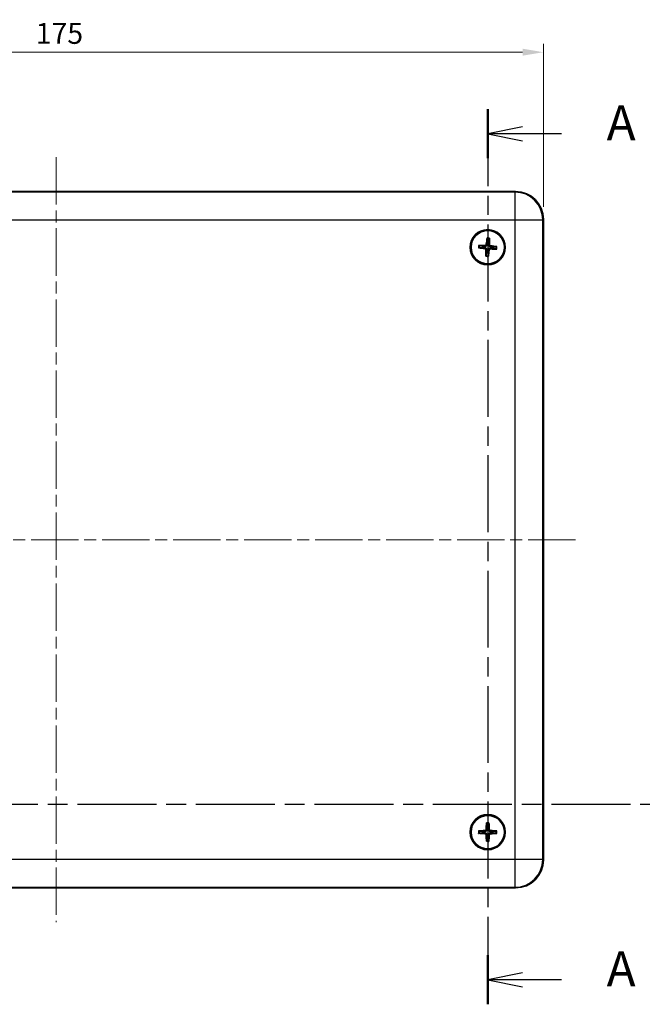
# Model space of a CAD drawing. Units: millimetres. Extents: x 22 to 3571, y 12 to 715.
# Drawn here: x 908 to 1020, y 395 to 572 of the extents above; entities that cross this region are included whole.
import ezdxf

# ---------------------------------------------------------------- set-up
doc = ezdxf.new("R2010")
doc.units = ezdxf.units.MM
doc.header["$LTSCALE"] = 1.5
doc.linetypes.add('CHAIN', pattern=[0.3543, 0.2362, -0.0295, 0.0591, -0.0295])
doc.layers.get('Defpoints').update_dxf_attribs({"lineweight": 25})
for name, color, linetype, lineweight in [('Centerline (ISO)', 131, 'Continuous', 18), ('Dimension (ISO)', 7, 'Continuous', 18), ('Section Line (ISO)', 7, 'CHAIN', 25), ('Visible (ISO)', 7, 'Continuous', 35), ('Visible Narrow (ISO)', 7, 'Continuous', 25)]:
    doc.layers.add(name, color=color, linetype=linetype, lineweight=lineweight)
doc.styles.add('Note Text (TK)', font='txt')
doc.dimstyles.new('Default - Method 1b (TK)', dxfattribs={"dimscale": 1.5, "dimtxt": 2.5, "dimasz": 2.5, "dimexe": 1, "dimexo": 1.5, "dimgap": 1, "dimtad": 1, "dimtoh": 1, "dimrnd": 1e-08, "dimdsep": 46, "dimtxsty": 'Note Text (TK)', "dimcen": 0.09, "dimdle": 5, "dimclrd": 100, "dimclre": 100, "dimclrt": 7, "dimadec": 1, "dimazin": 1, "dimtfac": 1, "dimtmove": 0, "dimatfit": 3, "dimfxl": 1, "dimtolj": 1, "dimlwd": -1, "dimlwe": -1, "dimarcsym": 0})

# ---------------------------------------------------------------- blocks, each defined once
blk = doc.blocks.new('2dTransSection0')
at = {"layer": 'Section Line (ISO)', "linetype": 'CHAIN', "ltscale": 15.586821}
blk.add_line((163.927, 225.436), (163.927, 161.167), dxfattribs=at)
at = {"layer": 'Section Line (ISO)', "linetype": 'Continuous', "lineweight": 50}
for p, q in [((163.927, 225.436), (163.927, 221.914)), ((163.927, 164.69), (163.927, 161.167))]:
    blk.add_line(p, q, dxfattribs=at)
at = {"layer": 'Section Line (ISO)', "linetype": 'Continuous'}
for p, q in [((166.427, 224.175), (163.927, 223.675)), ((166.427, 223.675), (163.927, 223.675)), ((163.927, 223.675), (166.427, 223.175)), ((169.228, 223.675), (166.427, 223.675)), ((166.427, 163.428), (163.927, 162.928)), ((166.427, 162.928), (163.927, 162.928)), ((163.927, 162.928), (166.427, 162.428)), ((169.228, 162.928), (166.427, 162.928))]:
    blk.add_line(p, q, dxfattribs=at)
at = {"layer": 'Section Line (ISO)', "char_height": 2.5, "attachment_point": 7, "style": 'Note Text (TK)'}
for insert in [(172.475, 222.432), (172.475, 161.686)]:
    blk.add_mtext('A', dxfattribs=dict(at, insert=insert))
blk = doc.blocks.new('2dTransSection1')
at = {"layer": 'Section Line (ISO)', "linetype": 'CHAIN', "ltscale": 16.014484}
blk.add_line((91.906, 175.528), (180.689, 175.528), dxfattribs=at)
at = {"layer": 'Section Line (ISO)', "linetype": 'Continuous', "lineweight": 50}
for p, q in [((91.906, 175.528), (95.58, 175.528)), ((177.015, 175.528), (180.689, 175.528))]:
    blk.add_line(p, q, dxfattribs=at)
at = {"layer": 'Section Line (ISO)', "linetype": 'Continuous'}
for p, q in [((93.743, 175.528), (93.243, 173.028)), ((93.743, 173.028), (93.743, 175.528)), ((94.243, 173.028), (93.743, 175.528)), ((178.852, 175.528), (178.352, 173.028)), ((178.852, 173.028), (178.852, 175.528)), ((179.352, 173.028), (178.852, 175.528)), ((93.743, 170.201), (93.743, 173.028)), ((178.852, 170.201), (178.852, 173.028))]:
    blk.add_line(p, q, dxfattribs=at)
at = {"layer": 'Section Line (ISO)', "char_height": 2.5, "attachment_point": 7, "style": 'Note Text (TK)'}
for insert in [(92.823, 164.528), (177.932, 164.528)]:
    blk.add_mtext('B', dxfattribs=dict(at, insert=insert))
blk = doc.blocks.new('*D17')
at = {"layer": 'Defpoints', "color": 0}
for p in [(1001.82, 565.82), (826.82, 535.82), (1001.82, 535.82)]:
    blk.add_point(p, dxfattribs=at)
at = {"layer": 'Dimension (ISO)', "color": 100}
for p, q in [((826.82, 538.07), (826.82, 567.32)), ((830.57, 565.82), (998.07, 565.82)), ((1001.82, 538.07), (1001.82, 567.32))]:
    blk.add_line(p, q, dxfattribs=at)
for points in [[(830.57, 566.45), (830.57, 565.2), (826.82, 565.82)], [(998.07, 566.45), (998.07, 565.2), (1001.82, 565.82)]]:
    blk.add_solid(points, dxfattribs=at)
at = {"layer": 'Dimension (ISO)', "color": 7, "insert": (910.65, 569.2), "char_height": 3.75, "attachment_point": 4, "style": 'Note Text (TK)'}
blk.add_mtext('\\A1;175', dxfattribs=at)

msp = doc.modelspace()

# ---------------------------------------------------------------- linework, layer by layer
at = {"layer": 'Centerline (ISO)', "linetype": 'CHAIN', "ltscale": 23.990969}
for p, q in [((914.3172, 546.9583), (914.3172, 409.68)), ((820.5672, 478.3191), (1007.9563, 478.3191))]:
    msp.add_line(p, q, dxfattribs=at)
at = {"layer": 'Visible (ISO)'}
for p, q in [((831.8141, 540.8191), (996.8202, 540.8191)), ((1001.8172, 535.8222), (1001.8172, 420.8161)), ((996.8202, 415.8191), (831.8141, 415.8191))]:
    msp.add_line(p, q, dxfattribs=at)
for centre, radius in [((991.8172, 530.8191), 3.15), ((991.8172, 530.8191), 3), ((991.8172, 425.8191), 3.15), ((991.8172, 425.8191), 3)]:
    msp.add_circle(centre, radius, dxfattribs=at)
for centre, start, end in [((991.8172, 530.8191), 167.532998, 184.869093), ((991.8172, 530.8191), 77.532998, 94.869093), ((991.8172, 530.8191), 347.532998, 4.869093), ((991.8172, 530.8191), 257.532998, 274.869093), ((991.8172, 425.8191), 171.042451, 188.378545), ((991.8172, 425.8191), 81.042451, 98.378545), ((991.8172, 425.8191), 261.042451, 278.378545), ((991.8172, 425.8191), 351.042451, 8.378545)]:
    msp.add_arc(centre, 0.8207, start, end, dxfattribs=at)
for centre, major_axis, ratio, start_param, end_param in [((996.8141, 535.8161), (3.5398, 3.5398), 0.99878277, 5.49839613, 7.06797448), ((991.9827, 530.8008), (-0.6036, -5.4642), 0.08715574, 4.41007338, 4.62024869), ((991.6506, 530.8229), (0.1242, 5.4961), 0.08715574, 4.80452927, 5.01470458), ((991.8354, 530.9847), (5.4642, -0.6036), 0.08715574, 4.41007338, 4.62024869), ((991.8134, 530.6526), (-5.4961, 0.1242), 0.08715574, 4.80452927, 5.01470458), ((991.9837, 530.8153), (-0.1242, -5.4961), 0.08715574, 4.80452927, 5.01470458), ((991.6516, 530.8374), (0.6036, 5.4642), 0.08715574, 4.41007338, 4.62024869), ((991.8209, 530.9857), (5.4961, -0.1242), 0.08715574, 4.80452927, 5.01470458), ((991.7989, 530.6535), (-5.4642, 0.6036), 0.08715574, 4.41007338, 4.62024869), ((991.8236, 425.6526), (-5.4933, -0.2125), 0.08715574, 4.80452927, 5.01470458), ((991.9835, 425.811), (-0.268, -5.4909), 0.08715574, 4.41007338, 4.62024869), ((991.6507, 425.8127), (-0.2125, 5.4933), 0.08715574, 4.80452927, 5.01470458), ((991.809, 425.6527), (-5.4909, 0.268), 0.08715574, 4.41007338, 4.62024869), ((991.8253, 425.9855), (5.4909, -0.268), 0.08715574, 4.41007338, 4.62024869), ((991.9836, 425.8255), (0.2125, -5.4933), 0.08715574, 4.80452927, 5.01470458), ((991.6508, 425.8272), (0.268, 5.4909), 0.08715574, 4.41007338, 4.62024869), ((991.8107, 425.9856), (5.4933, 0.2125), 0.08715574, 4.80452927, 5.01470458), ((996.8141, 420.8222), (3.5398, -3.5398), 0.99878277, 5.49839613, 7.06797448)]:
    msp.add_ellipse(centre, major_axis=major_axis, ratio=ratio, start_param=start_param, end_param=end_param, dxfattribs=at)
for points, knots in [([(991.6993, 532.3621), (991.699, 532.3666), (991.6989, 532.3732), (991.6993, 532.3884), (991.6999, 532.4003), (991.7015, 532.4224), (991.7028, 532.4366), (991.7052, 532.4579), (991.7065, 532.4685), (991.7078, 532.4779)], [0.032915009, 0.032915009, 0.032915009, 0.032915009, 0.0357979483, 0.0357979483, 0.0393715816, 0.0393715816, 0.0429964888, 0.0429964888, 0.0458049191, 0.0458049191, 0.0458049191, 0.0458049191]), ([(992.1449, 532.4489), (992.1449, 532.4394), (992.1448, 532.4287), (992.1443, 532.4073), (992.1437, 532.393), (992.1424, 532.3709), (992.1415, 532.359), (992.1398, 532.3439), (992.1389, 532.3374), (992.138, 532.333)], [0.0116129883, 0.0116129883, 0.0116129883, 0.0116129883, 0.0144214186, 0.0144214186, 0.0180463258, 0.0180463258, 0.021619959, 0.021619959, 0.0245028983, 0.0245028983, 0.0245028983, 0.0245028983]), ([(990.2742, 530.7013), (990.2697, 530.701), (990.2631, 530.7009), (990.2479, 530.7012), (990.236, 530.7019), (990.2139, 530.7035), (990.1997, 530.7048), (990.1784, 530.7072), (990.1678, 530.7085), (990.1584, 530.7098)], [0.032915009, 0.032915009, 0.032915009, 0.032915009, 0.0357979483, 0.0357979483, 0.0393715816, 0.0393715816, 0.0429964888, 0.0429964888, 0.0458049191, 0.0458049191, 0.0458049191, 0.0458049191]), ([(990.1874, 531.1468), (990.1969, 531.1469), (990.2076, 531.1468), (990.229, 531.1463), (990.2432, 531.1457), (990.2654, 531.1444), (990.2772, 531.1434), (990.2923, 531.1418), (990.2989, 531.1408), (990.3033, 531.1399)], [0.0116129883, 0.0116129883, 0.0116129883, 0.0116129883, 0.0144214186, 0.0144214186, 0.0180463258, 0.0180463258, 0.021619959, 0.021619959, 0.0245028983, 0.0245028983, 0.0245028983, 0.0245028983]), ([(991.2803, 530.566), (991.3103, 530.5625), (991.3416, 530.5528), (991.3978, 530.5216), (991.4228, 530.5001), (991.4607, 530.4528), (991.4762, 530.4238), (991.4924, 530.3692), (991.4956, 530.3443), (991.4953, 530.3204)], [0, 0, 0, 0, 0.0090900953, 0.0090900953, 0.0181801906, 0.0181801906, 0.0272821747, 0.0272821747, 0.0342911218, 0.0342911218, 0.0342911218, 0.0342911218]), ([(991.2984, 530.7302), (991.339, 530.7276), (991.38, 530.7183), (991.4424, 530.6942), (991.4702, 530.6801), (991.5223, 530.6443), (991.5466, 530.6226), (991.5866, 530.5769), (991.6049, 530.5499), (991.6335, 530.4936), (991.6438, 530.4642), (991.6595, 530.3992), (991.6632, 530.3573), (991.6604, 530.3167)], [-0.0711518146, -0.0711518146, -0.0711518146, -0.0711518146, -0.05848033, -0.05848033, -0.0493696425, -0.0493696425, -0.040258955, -0.040258955, -0.0311482675, -0.0311482675, -0.02203758, -0.02203758, -0.0093660955, -0.0093660955, -0.0093660955, -0.0093660955]), ([(991.7282, 531.3378), (991.7256, 531.2972), (991.7164, 531.2562), (991.6923, 531.1939), (991.6782, 531.166), (991.6424, 531.114), (991.6206, 531.0897), (991.5749, 531.0497), (991.548, 531.0313), (991.4916, 531.0027), (991.4622, 530.9924), (991.3972, 530.9768), (991.3553, 530.9731), (991.3147, 530.9758)], [-0.0711518146, -0.0711518146, -0.0711518146, -0.0711518146, -0.05848033, -0.05848033, -0.0493696425, -0.0493696425, -0.040258955, -0.040258955, -0.0311482675, -0.0311482675, -0.02203758, -0.02203758, -0.0093660955, -0.0093660955, -0.0093660955, -0.0093660955]), ([(991.5641, 531.356), (991.5605, 531.326), (991.5508, 531.2947), (991.5196, 531.2384), (991.4982, 531.2135), (991.4509, 531.1756), (991.4219, 531.16), (991.3672, 531.1439), (991.3424, 531.1406), (991.3185, 531.141)], [0, 0, 0, 0, 0.0090900953, 0.0090900953, 0.0181801906, 0.0181801906, 0.0272821747, 0.0272821747, 0.0342911218, 0.0342911218, 0.0342911218, 0.0342911218]), ([(991.9061, 530.3004), (991.9087, 530.341), (991.9179, 530.382), (991.942, 530.4444), (991.9561, 530.4722), (991.9919, 530.5243), (992.0137, 530.5485), (992.0594, 530.5886), (992.0863, 530.6069), (992.1427, 530.6355), (992.1721, 530.6458), (992.2371, 530.6614), (992.279, 530.6652), (992.3196, 530.6624)], [-0.0711518146, -0.0711518146, -0.0711518146, -0.0711518146, -0.05848033, -0.05848033, -0.0493696425, -0.0493696425, -0.040258955, -0.040258955, -0.0311482675, -0.0311482675, -0.02203758, -0.02203758, -0.0093660955, -0.0093660955, -0.0093660955, -0.0093660955]), ([(992.3359, 530.908), (992.2953, 530.9107), (992.2543, 530.9199), (992.1919, 530.944), (992.1641, 530.9581), (992.112, 530.9939), (992.0877, 531.0156), (992.0477, 531.0613), (992.0294, 531.0883), (992.0008, 531.1446), (991.9905, 531.1741), (991.9748, 531.2391), (991.9711, 531.2809), (991.9739, 531.3215)], [-0.0711518146, -0.0711518146, -0.0711518146, -0.0711518146, -0.05848033, -0.05848033, -0.0493696425, -0.0493696425, -0.040258955, -0.040258955, -0.0311482675, -0.0311482675, -0.02203758, -0.02203758, -0.0093660955, -0.0093660955, -0.0093660955, -0.0093660955]), ([(992.0702, 530.2823), (992.0738, 530.3122), (992.0835, 530.3436), (992.1147, 530.3998), (992.1361, 530.4247), (992.1834, 530.4627), (992.2124, 530.4782), (992.2671, 530.4943), (992.2919, 530.4976), (992.3158, 530.4973)], [0, 0, 0, 0, 0.0090900953, 0.0090900953, 0.0181801906, 0.0181801906, 0.0272821747, 0.0272821747, 0.0342911218, 0.0342911218, 0.0342911218, 0.0342911218]), ([(992.354, 531.0722), (992.324, 531.0758), (992.2927, 531.0855), (992.2365, 531.1166), (992.2116, 531.1381), (992.1736, 531.1854), (992.1581, 531.2144), (992.1419, 531.269), (992.1387, 531.2939), (992.139, 531.3178)], [0, 0, 0, 0, 0.0090900953, 0.0090900953, 0.0181801906, 0.0181801906, 0.0272821747, 0.0272821747, 0.0342911218, 0.0342911218, 0.0342911218, 0.0342911218]), ([(993.4469, 530.4914), (993.4374, 530.4914), (993.4267, 530.4915), (993.4053, 530.4919), (993.3911, 530.4925), (993.3689, 530.4938), (993.3571, 530.4948), (993.342, 530.4965), (993.3354, 530.4974), (993.331, 530.4983)], [0.0116129883, 0.0116129883, 0.0116129883, 0.0116129883, 0.0144214186, 0.0144214186, 0.0180463258, 0.0180463258, 0.021619959, 0.021619959, 0.0245028983, 0.0245028983, 0.0245028983, 0.0245028983]), ([(993.3601, 530.937), (993.3646, 530.9373), (993.3712, 530.9373), (993.3864, 530.937), (993.3983, 530.9364), (993.4204, 530.9347), (993.4346, 530.9334), (993.4559, 530.9311), (993.4665, 530.9298), (993.476, 530.9285)], [0.032915009, 0.032915009, 0.032915009, 0.032915009, 0.0357979483, 0.0357979483, 0.0393715816, 0.0393715816, 0.0429964888, 0.0429964888, 0.0458049191, 0.0458049191, 0.0458049191, 0.0458049191]), ([(991.4894, 529.1893), (991.4894, 529.1988), (991.4895, 529.2095), (991.49, 529.231), (991.4906, 529.2452), (991.4919, 529.2673), (991.4928, 529.2792), (991.4945, 529.2943), (991.4954, 529.3008), (991.4963, 529.3053)], [0.0116129883, 0.0116129883, 0.0116129883, 0.0116129883, 0.0144214186, 0.0144214186, 0.0180463258, 0.0180463258, 0.021619959, 0.021619959, 0.0245028983, 0.0245028983, 0.0245028983, 0.0245028983]), ([(991.935, 529.2761), (991.9353, 529.2716), (991.9354, 529.265), (991.935, 529.2498), (991.9344, 529.2379), (991.9328, 529.2158), (991.9315, 529.2016), (991.9291, 529.1803), (991.9278, 529.1697), (991.9265, 529.1603)], [0.032915009, 0.032915009, 0.032915009, 0.032915009, 0.0357979483, 0.0357979483, 0.0393715816, 0.0393715816, 0.0429964888, 0.0429964888, 0.0458049191, 0.0458049191, 0.0458049191, 0.0458049191]), ([(990.1704, 426.0464), (990.1799, 426.0471), (990.1905, 426.0476), (990.212, 426.0484), (990.2262, 426.0487), (990.2484, 426.0488), (990.2603, 426.0486), (990.2755, 426.0478), (990.282, 426.0473), (990.2865, 426.0467)], [0.0116129883, 0.0116129883, 0.0116129883, 0.0116129883, 0.0144214186, 0.0144214186, 0.0180463258, 0.0180463258, 0.021619959, 0.021619959, 0.0245028983, 0.0245028983, 0.0245028983, 0.0245028983]), ([(991.5317, 426.3395), (991.53, 426.3093), (991.5222, 426.2775), (991.4945, 426.2194), (991.4746, 426.1932), (991.4297, 426.1525), (991.4017, 426.1352), (991.3482, 426.1157), (991.3236, 426.111), (991.2997, 426.1098)], [0, 0, 0, 0, 0.0090900953, 0.0090900953, 0.0181801906, 0.0181801906, 0.0272821747, 0.0272821747, 0.0342911218, 0.0342911218, 0.0342911218, 0.0342911218]), ([(991.6967, 426.3314), (991.6965, 426.2907), (991.6898, 426.2492), (991.6696, 426.1855), (991.6572, 426.1569), (991.6247, 426.1027), (991.6044, 426.0771), (991.5613, 426.0344), (991.5355, 426.0145), (991.481, 425.9825), (991.4523, 425.9704), (991.3883, 425.9508), (991.3468, 425.9445), (991.3061, 425.9448)], [-0.0711518146, -0.0711518146, -0.0711518146, -0.0711518146, -0.05848033, -0.05848033, -0.0493696425, -0.0493696425, -0.040258955, -0.040258955, -0.0311482675, -0.0311482675, -0.02203758, -0.02203758, -0.0093660955, -0.0093660955, -0.0093660955, -0.0093660955]), ([(991.6051, 427.352), (991.6045, 427.3565), (991.604, 427.363), (991.6034, 427.3782), (991.6033, 427.3901), (991.6036, 427.4123), (991.6041, 427.4265), (991.6051, 427.448), (991.6058, 427.4586), (991.6065, 427.4681)], [0.032915009, 0.032915009, 0.032915009, 0.032915009, 0.0357979483, 0.0357979483, 0.0393715816, 0.0393715816, 0.0429964888, 0.0429964888, 0.0458049191, 0.0458049191, 0.0458049191, 0.0458049191]), ([(992.3295, 425.9396), (992.2888, 425.9397), (992.2473, 425.9465), (992.1836, 425.9667), (992.1549, 425.9791), (992.1008, 426.0116), (992.0752, 426.0318), (992.0325, 426.075), (992.0125, 426.1008), (991.9805, 426.1553), (991.9684, 426.184), (991.9488, 426.2479), (991.9426, 426.2895), (991.9428, 426.3302)], [-0.0711518146, -0.0711518146, -0.0711518146, -0.0711518146, -0.05848033, -0.05848033, -0.0493696425, -0.0493696425, -0.040258955, -0.040258955, -0.0311482675, -0.0311482675, -0.02203758, -0.02203758, -0.0093660955, -0.0093660955, -0.0093660955, -0.0093660955]), ([(992.0445, 427.4659), (992.0451, 427.4564), (992.0457, 427.4457), (992.0465, 427.4243), (992.0468, 427.4101), (992.0468, 427.3879), (992.0466, 427.376), (992.0459, 427.3608), (992.0453, 427.3542), (992.0447, 427.3498)], [0.0116129883, 0.0116129883, 0.0116129883, 0.0116129883, 0.0144214186, 0.0144214186, 0.0180463258, 0.0180463258, 0.021619959, 0.021619959, 0.0245028983, 0.0245028983, 0.0245028983, 0.0245028983]), ([(992.3375, 426.1046), (992.3074, 426.1063), (992.2755, 426.1141), (992.2175, 426.1417), (992.1913, 426.1616), (992.1505, 426.2065), (992.1332, 426.2345), (992.1138, 426.2881), (992.109, 426.3127), (992.1079, 426.3366)], [0, 0, 0, 0, 0.0090900953, 0.0090900953, 0.0181801906, 0.0181801906, 0.0272821747, 0.0272821747, 0.0342911218, 0.0342911218, 0.0342911218, 0.0342911218]), ([(993.35, 426.0312), (993.3545, 426.0318), (993.3611, 426.0322), (993.3763, 426.0328), (993.3882, 426.0329), (993.4104, 426.0327), (993.4246, 426.0322), (993.446, 426.0312), (993.4567, 426.0305), (993.4662, 426.0298)], [0.032915009, 0.032915009, 0.032915009, 0.032915009, 0.0357979483, 0.0357979483, 0.0393715816, 0.0393715816, 0.0429964888, 0.0429964888, 0.0458049191, 0.0458049191, 0.0458049191, 0.0458049191]), ([(990.2843, 425.607), (990.2798, 425.6065), (990.2732, 425.606), (990.258, 425.6054), (990.2461, 425.6053), (990.2239, 425.6056), (990.2097, 425.606), (990.1883, 425.6071), (990.1776, 425.6077), (990.1682, 425.6084)], [0.032915009, 0.032915009, 0.032915009, 0.032915009, 0.0357979483, 0.0357979483, 0.0393715816, 0.0393715816, 0.0429964888, 0.0429964888, 0.0458049191, 0.0458049191, 0.0458049191, 0.0458049191]), ([(991.2968, 425.5336), (991.3269, 425.5319), (991.3588, 425.5241), (991.4168, 425.4965), (991.443, 425.4766), (991.4838, 425.4317), (991.5011, 425.4037), (991.5205, 425.3502), (991.5253, 425.3255), (991.5264, 425.3017)], [0, 0, 0, 0, 0.0090900953, 0.0090900953, 0.0181801906, 0.0181801906, 0.0272821747, 0.0272821747, 0.0342911218, 0.0342911218, 0.0342911218, 0.0342911218]), ([(991.3048, 425.6986), (991.3455, 425.6985), (991.387, 425.6918), (991.4507, 425.6715), (991.4794, 425.6592), (991.5335, 425.6266), (991.5591, 425.6064), (991.6019, 425.5632), (991.6218, 425.5375), (991.6538, 425.483), (991.6659, 425.4542), (991.6855, 425.3903), (991.6918, 425.3487), (991.6915, 425.308)], [-0.0711518146, -0.0711518146, -0.0711518146, -0.0711518146, -0.05848033, -0.05848033, -0.0493696425, -0.0493696425, -0.040258955, -0.040258955, -0.0311482675, -0.0311482675, -0.02203758, -0.02203758, -0.0093660955, -0.0093660955, -0.0093660955, -0.0093660955]), ([(991.5898, 424.1723), (991.5892, 424.1818), (991.5887, 424.1925), (991.5878, 424.2139), (991.5875, 424.2281), (991.5875, 424.2503), (991.5877, 424.2622), (991.5884, 424.2774), (991.589, 424.284), (991.5896, 424.2885)], [0.0116129883, 0.0116129883, 0.0116129883, 0.0116129883, 0.0144214186, 0.0144214186, 0.0180463258, 0.0180463258, 0.021619959, 0.021619959, 0.0245028983, 0.0245028983, 0.0245028983, 0.0245028983]), ([(991.9376, 425.3068), (991.9378, 425.3475), (991.9445, 425.389), (991.9647, 425.4527), (991.9771, 425.4813), (992.0097, 425.5355), (992.0299, 425.5611), (992.073, 425.6038), (992.0988, 425.6238), (992.1533, 425.6557), (992.1821, 425.6678), (992.246, 425.6874), (992.2875, 425.6937), (992.3282, 425.6934)], [-0.0711518146, -0.0711518146, -0.0711518146, -0.0711518146, -0.05848033, -0.05848033, -0.0493696425, -0.0493696425, -0.040258955, -0.040258955, -0.0311482675, -0.0311482675, -0.02203758, -0.02203758, -0.0093660955, -0.0093660955, -0.0093660955, -0.0093660955]), ([(992.0292, 424.2862), (992.0298, 424.2818), (992.0303, 424.2752), (992.0309, 424.26), (992.031, 424.2481), (992.0307, 424.2259), (992.0303, 424.2117), (992.0292, 424.1903), (992.0286, 424.1796), (992.0278, 424.1701)], [0.032915009, 0.032915009, 0.032915009, 0.032915009, 0.0357979483, 0.0357979483, 0.0393715816, 0.0393715816, 0.0429964888, 0.0429964888, 0.0458049191, 0.0458049191, 0.0458049191, 0.0458049191]), ([(992.1026, 425.2988), (992.1043, 425.3289), (992.1121, 425.3608), (992.1398, 425.4188), (992.1597, 425.445), (992.2046, 425.4857), (992.2326, 425.503), (992.2861, 425.5225), (992.3107, 425.5273), (992.3346, 425.5284)], [0, 0, 0, 0, 0.0090900953, 0.0090900953, 0.0181801906, 0.0181801906, 0.0272821747, 0.0272821747, 0.0342911218, 0.0342911218, 0.0342911218, 0.0342911218]), ([(993.4639, 425.5918), (993.4545, 425.5912), (993.4438, 425.5906), (993.4224, 425.5898), (993.4081, 425.5895), (993.3859, 425.5894), (993.374, 425.5896), (993.3588, 425.5904), (993.3523, 425.5909), (993.3478, 425.5916)], [0.0116129883, 0.0116129883, 0.0116129883, 0.0116129883, 0.0144214186, 0.0144214186, 0.0180463258, 0.0180463258, 0.021619959, 0.021619959, 0.0245028983, 0.0245028983, 0.0245028983, 0.0245028983])]:
    msp.add_open_spline(points, degree=3, knots=knots, dxfattribs=at)
for points, weights in [([(991.6993, 532.3621), (991.7308, 531.8879), (991.7475, 531.6368)], [1.16072439955, 1.30582080822, 1.33002435386]), ([(991.9943, 531.6204), (992.0441, 531.8671), (992.138, 532.333)], [1.33002435289, 1.30582080742, 1.16072439921]), ([(990.2742, 530.7013), (990.7483, 530.7328), (990.9994, 530.7495)], [1.16072439944, 1.30582080796, 1.33002435354]), ([(991.0158, 530.9963), (990.7691, 531.046), (990.3033, 531.1399)], [1.33002435303, 1.30582080754, 1.16072439926]), ([(990.9994, 530.7495), (991.1819, 530.7378), (991.2984, 530.7302)], [1, 1.23936952444, 1.45873957904]), ([(991.3147, 530.9758), (991.1982, 530.9837), (991.0158, 530.9963)], [1.45873957898, 1.2393695244, 1]), ([(991.6604, 530.3167), (991.6525, 530.2002), (991.64, 530.0178)], [1.45873957898, 1.2393695244, 1]), ([(991.7475, 531.6368), (991.7358, 531.4544), (991.7282, 531.3378)], [1, 1.23936952444, 1.45873957904]), ([(991.8868, 530.0014), (991.8985, 530.1838), (991.9061, 530.3004)], [1, 1.23936952444, 1.45873957904]), ([(991.9739, 531.3215), (991.9818, 531.438), (991.9943, 531.6204)], [1.45873957898, 1.2393695244, 1]), ([(992.3196, 530.6624), (992.4361, 530.6545), (992.6185, 530.6419)], [1.45873957898, 1.2393695244, 1]), ([(992.6349, 530.8888), (992.4524, 530.9005), (992.3359, 530.908)], [1, 1.23936952444, 1.45873957904]), ([(992.6185, 530.6419), (992.8652, 530.5922), (993.331, 530.4983)], [1.33002435303, 1.30582080753, 1.16072439926]), ([(993.3601, 530.937), (992.886, 530.9054), (992.6349, 530.8888)], [1.16072439815, 1.30582080497, 1.33002434993]), ([(991.64, 530.0178), (991.5903, 529.7711), (991.4963, 529.3053)], [1.33002435276, 1.30582080731, 1.16072439916]), ([(991.935, 529.2761), (991.9035, 529.7503), (991.8868, 530.0014)], [1.1607243992, 1.30582080741, 1.33002435288]), ([(991.0065, 425.9469), (990.7572, 425.9814), (990.2865, 426.0467)], [1.33002435303, 1.30582080754, 1.16072439926]), ([(991.3061, 425.9448), (991.1893, 425.9455), (991.0065, 425.9469)], [1.45873957898, 1.2393695244, 1]), ([(991.6051, 427.352), (991.6656, 426.8806), (991.6976, 426.631)], [1.16072439955, 1.30582080822, 1.33002435386]), ([(991.6976, 426.631), (991.6971, 426.4482), (991.6967, 426.3314)], [1, 1.23936952444, 1.45873957904]), ([(991.9428, 426.3302), (991.9436, 426.447), (991.9449, 426.6298)], [1.45873957898, 1.2393695244, 1]), ([(991.9449, 426.6298), (991.9795, 426.879), (992.0447, 427.3498)], [1.33002435289, 1.30582080742, 1.16072439921]), ([(993.35, 426.0312), (992.8787, 425.9707), (992.6291, 425.9387)], [1.16072439815, 1.30582080497, 1.33002434993]), ([(990.2843, 425.607), (990.7556, 425.6675), (991.0052, 425.6995)], [1.16072439944, 1.30582080796, 1.33002435354]), ([(991.0052, 425.6995), (991.1881, 425.699), (991.3048, 425.6986)], [1, 1.23936952444, 1.45873957904]), ([(991.6894, 425.0084), (991.6548, 424.7592), (991.5896, 424.2885)], [1.33002435276, 1.30582080731, 1.16072439916]), ([(991.6915, 425.308), (991.6907, 425.1913), (991.6894, 425.0084)], [1.45873957898, 1.2393695244, 1]), ([(991.9367, 425.0072), (991.9372, 425.19), (991.9376, 425.3068)], [1, 1.23936952444, 1.45873957904]), ([(992.0292, 424.2862), (991.9688, 424.7576), (991.9367, 425.0072)], [1.1607243992, 1.30582080741, 1.33002435288]), ([(992.3282, 425.6934), (992.445, 425.6927), (992.6278, 425.6913)], [1.45873957898, 1.2393695244, 1]), ([(992.6291, 425.9387), (992.4462, 425.9392), (992.3295, 425.9396)], [1, 1.23936952444, 1.45873957904]), ([(992.6278, 425.6913), (992.8771, 425.6568), (993.3478, 425.5916)], [1.33002435303, 1.30582080753, 1.16072439926])]:
    msp.add_rational_spline(points, weights, degree=2, dxfattribs=at)
at = {"layer": 'Visible Narrow (ISO)'}
for p, q in [((996.7093, 540.7083), (831.925, 540.7083)), ((996.8202, 540.8191), (996.7093, 540.7083)), ((996.7093, 540.7083), (996.7093, 535.7113)), ((831.925, 535.7113), (996.7093, 535.7113)), ((996.7093, 535.7113), (1001.7063, 535.7113)), ((996.7093, 535.7113), (996.7093, 420.9269)), ((1001.7063, 535.7113), (1001.8172, 535.8222)), ((1001.7063, 420.9269), (1001.7063, 535.7113)), ((991.2803, 530.566), (991.2984, 530.7302)), ((991.3185, 531.141), (991.3147, 530.9758)), ((991.4953, 530.3204), (991.6604, 530.3167)), ((991.5641, 531.356), (991.7282, 531.3378)), ((992.0702, 530.2823), (991.9061, 530.3004)), ((992.139, 531.3178), (991.9739, 531.3215)), ((992.3158, 530.4973), (992.3196, 530.6624)), ((992.354, 531.0722), (992.3359, 530.908)), ((991.2997, 426.1098), (991.3061, 425.9448)), ((991.5317, 426.3395), (991.6967, 426.3314)), ((992.1079, 426.3366), (991.9428, 426.3302)), ((992.3375, 426.1046), (992.3295, 425.9396)), ((991.2968, 425.5336), (991.3048, 425.6986)), ((991.5264, 425.3017), (991.6915, 425.308)), ((992.1026, 425.2988), (991.9376, 425.3068)), ((992.3346, 425.5284), (992.3282, 425.6934)), ((996.7093, 420.9269), (831.925, 420.9269)), ((996.7093, 420.9269), (996.7093, 415.93)), ((1001.7063, 420.9269), (996.7093, 420.9269)), ((1001.8172, 420.8161), (1001.7063, 420.9269)), ((831.925, 415.93), (996.7093, 415.93)), ((996.7093, 415.93), (996.8202, 415.8191))]:
    msp.add_line(p, q, dxfattribs=at)
for centre, radius, start, end in [((991.8172, 530.8191), 1.5475, 78.034367, 94.367724), ((991.8172, 530.8191), 1.6624, 78.630861, 93.771231), ((991.8172, 530.8191), 1.6624, 168.630861, 183.771231), ((991.8172, 530.8191), 1.5475, 168.034367, 184.367724), ((991.8172, 530.8191), 1.5475, 348.034367, 4.367724), ((991.8172, 530.8191), 1.6624, 348.630861, 3.771231), ((991.8172, 530.8191), 1.6624, 258.630861, 273.771231), ((991.8172, 530.8191), 1.5475, 258.034367, 274.367724), ((991.8172, 425.8191), 1.6624, 172.140313, 187.280683), ((991.8172, 425.8191), 1.5475, 171.54382, 187.877176), ((991.8172, 425.8191), 1.5475, 81.54382, 97.877176), ((991.8172, 425.8191), 1.6624, 82.140313, 97.280683), ((991.8172, 425.8191), 1.5475, 351.54382, 7.877176), ((991.8172, 425.8191), 1.6624, 352.140313, 7.280683), ((991.8172, 425.8191), 1.5475, 261.54382, 277.877176), ((991.8172, 425.8191), 1.6624, 262.140313, 277.280683)]:
    msp.add_arc(centre, radius, start, end, dxfattribs=at)
for centre, major_axis in [((996.7093, 535.7113), (-3.5355, 3.5355)), ((996.7093, 420.9269), (3.5355, 3.5355))]:
    msp.add_ellipse(centre, major_axis=major_axis, ratio=0.99878277, start_param=3.9275998, end_param=5.49717816, dxfattribs=at)

# ---------------------------------------------------------------- block references
at = {"layer": 'Section Line (ISO)', "xscale": 2.5, "yscale": 2.5, "zscale": 2.5}
for name in ['2dTransSection0', '2dTransSection1']:
    msp.add_blockref(name, (582, -8), dxfattribs=at)

# ---------------------------------------------------------------- dimensions: what is measured, and where the dimension line sits
at = {"layer": 'Dimension (ISO)', "color": 100}
dim = msp.add_linear_dim(base=(1001.8172, 565.8222), p1=(826.8172, 535.8222), p2=(1001.8172, 535.8222), dimstyle='Default - Method 1b (TK)', override={"dimtoh": 0, "dimdec": 2, "dimtp": 0, "dimtm": 0, "dimtdec": 2, "dimtofl": 0, "dimatfit": 1}, dxfattribs=at)
dim.commit()
dim.dimension.update_dxf_attribs({"geometry": '*D17', "text_midpoint": (914.3172, 565.8222), "dimtype": 160})

doc.saveas('drawing.dxf')
